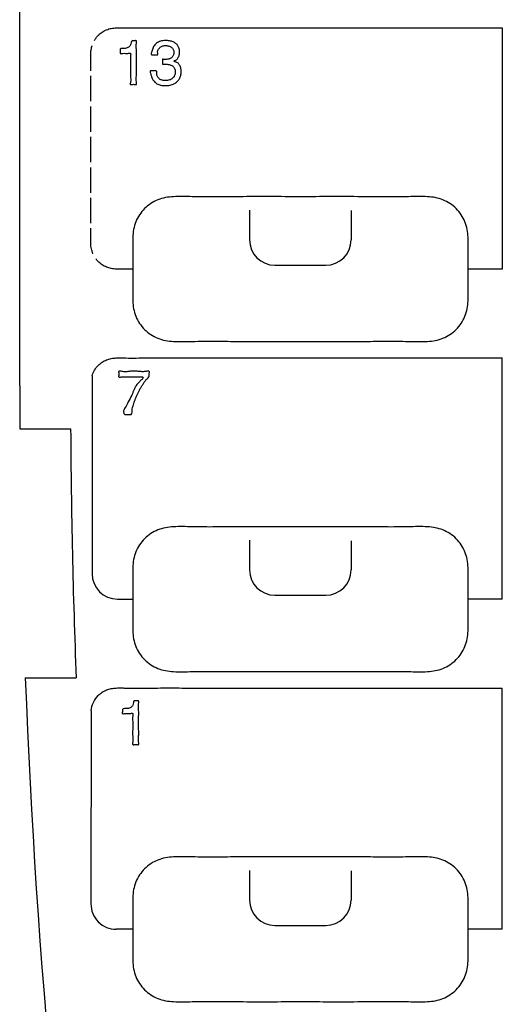
# Model space of a CAD drawing. Units: inches. Extents: x 224 to 1064, y 103 to 697.
# Drawn here: x 419 to 438, y 368 to 407 of the extents above; entities that cross this region are included whole.
import ezdxf

# ---------------------------------------------------------------- set-up
doc = ezdxf.new("R2010")
doc.units = ezdxf.units.IN
for name, color, linetype in [('_テキスト_ロゴ', 7, 'Continuous'), ('加工寸法', 7, 'Continuous'), ('背景ベタ版', 7, 'Continuous')]:
    doc.layers.add(name, color=color, linetype=linetype)

msp = doc.modelspace()

# ---------------------------------------------------------------- linework, layer by layer
at = {"linetype": 'Continuous'}
for p, q in [((419.31056957, 392.39254023), (419.31056957, 423.49254023)), ((438.30823362, 406.49098889), (438.30823362, 396.99062132)), ((428.35823464, 399.31011971), (428.35823464, 398.14255108)), ((432.35823464, 399.29266464), (432.35823464, 398.14255108)), ((429.35823464, 397.14255108), (431.35823464, 397.14255108)), ((438.30823362, 383.99089801), (438.30823362, 393.49040431)), ((422.1604959, 392.79742355), (422.1604959, 384.99089801)), ((419.31538949, 390.69254023), (421.31542186, 390.69254023)), ((428.35823464, 386.31011971), (428.35823464, 385.14255108)), ((432.35823464, 386.29266464), (432.35823464, 385.14255108)), ((423.1604959, 383.99089801), (423.76062925, 383.99089801)), ((429.35823464, 384.14255108), (431.35823464, 384.14255108)), ((419.53121448, 380.89254023), (421.53269741, 380.89254023)), ((438.30823362, 370.99048569), (438.30823362, 380.490681)), ((422.11748844, 379.59805655), (422.11263298, 371.99112398)), ((428.35823464, 373.31011971), (428.35823464, 372.14255108)), ((432.35823464, 373.29266464), (432.35823464, 372.14255108)), ((429.35823464, 371.14255108), (431.35823464, 371.14255108))]:
    msp.add_line(p, q, dxfattribs=at)
for centre, radius, start, end in [((429.35823464, 398.14255108), 1, 180, 270), ((431.35823464, 398.14255108), 1, 270, 0), ((719.11056957, 392.39254023), 299.8, 180, 180.3248944202), ((719.11056957, 392.39254023), 297.8, 180.3270764076, 182.21311396), ((429.35823464, 385.14255108), 1, 180, 270), ((431.35823464, 385.14255108), 1, 270, 0), ((423.1604959, 384.99089801), 1, 180, 270), ((719.11056957, 392.39254023), 299.8, 182.1983427509, 188.5462252681), ((423.11263278, 371.99048569), 1, 179.963428438, 270), ((429.35823464, 372.14255108), 1, 180, 270), ((431.35823464, 372.14255108), 1, 270, 0)]:
    msp.add_arc(centre, radius, start, end, dxfattribs=at)
at = {"layer": '_テキスト_ロゴ', "linetype": 'Continuous'}
for points in [[(423.26780856, 405.56890908), (423.26565342, 405.61539545), (423.26780856, 405.65159137), (423.34488307, 405.68205883), (423.46710734, 405.68240345), (423.53668092, 405.69800969), (423.59509263, 405.72858926), (423.64183256, 405.76630017), (423.67622463, 405.81872157), (423.69859231, 405.91656026), (423.73358547, 405.98249279), (423.7710384, 405.98516193), (423.81902384, 405.98249279), (423.86891497, 405.98749385), (423.90446221, 405.98249279), (423.91302931, 405.94417015), (423.90446221, 405.88722737), (423.89652856, 405.755841), (423.90446221, 405.64154284), (423.90796166, 405.47683963), (423.90446221, 405.30560686), (423.90234552, 405.1226764), (423.90446221, 404.93958706), (423.90857395, 404.76806864), (423.90446221, 404.60365108), (423.89493444, 404.49000824), (423.90446221, 404.35796656), (423.91476582, 404.30031557), (423.90446221, 404.26270113), (423.87808267, 404.25864315), (423.84461962, 404.26270113), (423.78912078, 404.26701953), (423.7334834, 404.26270113), (423.69988838, 404.25853114), (423.67364081, 404.26270113), (423.66405506, 404.29868446), (423.67364081, 404.35333266), (423.68220506, 404.47496246), (423.67364081, 404.57991149), (423.66979051, 404.7234233), (423.67364081, 404.87446396), (423.67695851, 405.02503215), (423.67364081, 405.16901643), (423.66693595, 405.27561491), (423.67364081, 405.39559526), (423.68108859, 405.44834687), (423.67364081, 405.48622679), (423.62974277, 405.49498498), (423.56842504, 405.48622679), (423.47133213, 405.48638953), (423.37302433, 405.48622679), (423.31054923, 405.47715853), (423.26780856, 405.48622679), (423.26309003, 405.5208255), (423.26780856, 405.56890908)], [(424.5239159, 404.504936), (424.50876817, 404.54561149), (424.4951503, 404.58946621), (424.47793025, 404.64150214), (424.45438989, 404.70696888), (424.44217938, 404.76532339), (424.46256768, 404.79445162), (424.47359952, 404.79500666), (424.48578487, 404.79445162), (424.51391836, 404.79396535), (424.54114893, 404.79445162), (424.57417208, 404.79476063), (424.60722862, 404.79445162), (424.63451286, 404.79394425), (424.66259268, 404.79445162), (424.67471659, 404.7950338), (424.68580987, 404.79445162), (424.70982538, 404.76641686), (424.71058705, 404.71097701), (424.70863362, 404.64969301), (424.72185077, 404.59522033), (424.7485106, 404.55053886), (424.78135324, 404.5098909), (424.82034722, 404.47474676), (424.86920076, 404.44724334), (424.9226538, 404.42927149), (424.9883958, 404.41747975), (425.0551241, 404.41411307), (425.13364074, 404.41943746), (425.21006727, 404.43706602), (425.27408122, 404.46534058), (425.33142076, 404.50575261), (425.37624283, 404.55404368), (425.40927992, 404.61050505), (425.42861017, 404.67442879), (425.43546264, 404.74174166), (425.43054448, 404.81950443), (425.40807413, 404.89302441), (425.37318952, 404.94709507), (425.32590861, 404.99082206), (425.26377282, 405.0239192), (425.19577012, 405.04419951), (425.10946949, 405.05748215), (425.0227402, 405.06179103), (425.01192752, 405.06185939), (425.0010361, 405.0617049), (424.99005739, 405.06130367), (424.979332, 405.06110201), (424.96845638, 405.06128228), (424.95659437, 405.06032686), (424.94336399, 405.05774879), (424.93385674, 405.05903495), (424.93219644, 405.06731113), (424.93385674, 405.07909919), (424.93529538, 405.10439783), (424.93385674, 405.12694467), (424.93302247, 405.1554389), (424.93385674, 405.18405057), (424.93510069, 405.20678624), (424.93385674, 405.23189606), (424.93244679, 405.24346801), (424.93385674, 405.2519603), (424.94644534, 405.25360811), (424.96469035, 405.24926882), (424.97809708, 405.24791889), (424.99035631, 405.24799844), (425.00209903, 405.24765042), (425.01412747, 405.24705104), (425.02709194, 405.24668044), (425.03996568, 405.2466204), (425.09549787, 405.24890707), (425.1507255, 405.25633126), (425.19620287, 405.26774354), (425.23978122, 405.28503321), (425.28080281, 405.30959676), (425.31623682, 405.34150088), (425.34319128, 405.37915938), (425.36222247, 405.42143348), (425.37427425, 405.47236733), (425.37758504, 405.52498411), (425.37221884, 405.58331915), (425.35476128, 405.63843542), (425.32530543, 405.68418148), (425.2859455, 405.72256034), (425.23908045, 405.75319499), (425.18767415, 405.77471047), (425.13175729, 405.78743946), (425.07441664, 405.79197901), (425.00926128, 405.78877001), (424.94516176, 405.77617623), (424.89283419, 405.75714722), (424.84561126, 405.72848718), (424.80767288, 405.69113847), (424.77607137, 405.64849079), (424.75165749, 405.60513061), (424.74041463, 405.55260947), (424.7438915, 405.49775094), (424.74475968, 405.44827131), (424.72439494, 405.42300929), (424.71363556, 405.42239662), (424.70175101, 405.42300929), (424.67431113, 405.42353756), (424.64775396, 405.42300929), (424.61555177, 405.4227161), (424.58330587, 405.42300929), (424.55667844, 405.42342374), (424.52930882, 405.42300929), (424.51750471, 405.42254299), (424.5066649, 405.42300929), (424.48239077, 405.45645008), (424.49720464, 405.52467702), (424.52587131, 405.6010346), (424.55532438, 405.68324976), (424.58383504, 405.7501211), (424.63118265, 405.82056862), (424.69435881, 405.88373977), (424.76853805, 405.93171131), (424.84974537, 405.9638829), (424.94883403, 405.98428954), (425.05030097, 405.99058877), (425.13197132, 405.98777922), (425.21288396, 405.97763776), (425.28211759, 405.96199996), (425.3491311, 405.93865714), (425.40632992, 405.90994587), (425.45888929, 405.87345552), (425.50271471, 405.83171449), (425.53927485, 405.78355129), (425.56779118, 405.72882026), (425.58750619, 405.67029697), (425.59985791, 405.60264615), (425.6035833, 405.53376911), (425.59897608, 405.46071111), (425.58196533, 405.38969952), (425.55380384, 405.32989883), (425.51745592, 405.27624822), (425.49139689, 405.24681424), (425.45656385, 405.22127742), (425.40882717, 405.19854949), (425.3796521, 405.17961329), (425.39662945, 405.16278879), (425.44563357, 405.14559647), (425.50109171, 405.1249224), (425.55678285, 405.08501444), (425.592559, 405.0356083), (425.62482574, 404.97853035), (425.65052273, 404.91707548), (425.66566567, 404.84671676), (425.66972914, 404.77464232), (425.66541391, 404.696621), (425.65158497, 404.61995115), (425.62906446, 404.55086771), (425.59715246, 404.48554777), (425.55591104, 404.42521935), (425.50643161, 404.37139389), (425.4478664, 404.32368657), (425.38307167, 404.28497941), (425.30791838, 404.25400101), (425.22924178, 404.23313073), (425.13746951, 404.21982758), (425.04478882, 404.21584783), (424.95162892, 404.22009106), (424.85944268, 404.23461084), (424.78297108, 404.25714185), (424.71130357, 404.29084883), (424.65235523, 404.33265101), (424.6003715, 404.38448525), (424.55677496, 404.44348344), (424.5239159, 404.504936)], [(424.41020223, 392.86606688), (424.41227739, 392.81567796), (424.41020223, 392.77175739), (424.37202167, 392.71374976), (424.31348117, 392.6604808), (424.24427801, 392.57784049), (424.18833808, 392.48977632), (424.12265421, 392.38688072), (424.05811347, 392.28223085), (423.99876793, 392.17163386), (423.94442532, 392.05879488), (423.8958009, 391.9521639), (423.85123548, 391.84306731), (423.81670178, 391.74440708), (423.78388387, 391.64762273), (423.75919928, 391.57423935), (423.74392076, 391.49138765), (423.7404634, 391.3500331), (423.69362237, 391.26280557), (423.66425534, 391.26047947), (423.63145753, 391.26280557), (423.57349974, 391.26471012), (423.51600855, 391.26280557), (423.48365526, 391.26150287), (423.45384372, 391.26280557), (423.39742658, 391.35448769), (423.46883453, 391.54260698), (423.58510186, 391.75592792), (423.72244835, 392.02972098), (423.81557875, 392.24672484), (423.87642808, 392.3720485), (423.98576646, 392.51447335), (424.08455286, 392.61161975), (424.16258901, 392.69605695), (424.16422241, 392.74281859), (424.12179616, 392.74623702), (424.06483278, 392.74281859), (423.94084562, 392.74052548), (423.82782675, 392.74281859), (423.68543572, 392.74075257), (423.54494858, 392.74281859), (423.43499066, 392.75175492), (423.30794255, 392.74281859), (423.24747588, 392.73179691), (423.20855292, 392.74281859), (423.20498606, 392.76784019), (423.20855292, 392.79922246), (423.21206603, 392.85187152), (423.20855292, 392.9039725), (423.20542616, 392.93483263), (423.20855292, 392.96037637), (423.25645956, 392.97541536), (423.33352445, 392.96037637), (423.49394803, 392.94736517), (423.63153348, 392.96037637), (423.8089165, 392.96782012), (423.98722167, 392.96037637), (424.12628971, 392.94945228), (424.2852307, 392.96037637), (424.36059876, 392.97273152), (424.41020223, 392.96037637), (424.41537906, 392.91986251), (424.41020223, 392.86606688)], [(423.35462497, 379.56929021), (423.35247309, 379.61577607), (423.35462497, 379.6519725), (423.43167499, 379.6824647), (423.55392374, 379.68276305), (423.62353736, 379.69825371), (423.68190904, 379.72879813), (423.72832163, 379.76651309), (423.76243815, 379.81888738), (423.78475766, 379.91655354), (423.81971286, 379.98235716), (423.85730547, 379.98504735), (423.90549574, 379.98235716), (423.95560324, 379.98738873), (423.99127862, 379.98235716), (423.99982923, 379.94401872), (423.99127862, 379.88709173), (423.9833602, 379.75571988), (423.99127862, 379.64140721), (423.99477154, 379.47669832), (423.99127862, 379.30547123), (423.98916506, 379.12254124), (423.99127862, 378.93945143), (423.99538561, 378.76793698), (423.99127862, 378.60351545), (423.98176146, 378.489862), (423.99127862, 378.35783092), (424.00157077, 378.3001915), (423.99127862, 378.26256549), (423.96482707, 378.25848806), (423.9312574, 378.26256549), (423.87559235, 378.26690405), (423.81978942, 378.26256549), (423.78608838, 378.25837657), (423.7597682, 378.26256549), (423.75018777, 378.29857361), (423.7597682, 378.3532353), (423.76832789, 378.47490812), (423.7597682, 378.57990983), (423.7559187, 378.72348476), (423.7597682, 378.87458671), (423.76308926, 379.02522044), (423.7597682, 379.16926359), (423.75305333, 379.27589991), (423.7597682, 379.39593811), (423.76722739, 379.44872027), (423.7597682, 379.48660792), (423.71593571, 379.49534222), (423.65473107, 379.48660792), (423.55780384, 379.48677176), (423.4596621, 379.48660792), (423.39730044, 379.47756145), (423.35462497, 379.48660792), (423.34990028, 379.52120192), (423.35462497, 379.56929021)]]:
    msp.add_spline(points, degree=3, dxfattribs=at)
at = {"layer": '加工寸法', "linetype": 'Continuous'}
for points in [[(435.97194246, 399.71775891), (436.24873529, 399.57217532), (436.49163511, 399.37238809), (436.69077511, 399.12934347), (436.83700593, 398.85269543), (436.92451788, 398.55242613), (436.9601681, 398.24101873), (436.96243156, 398.07888904), (436.9601681, 397.9169756), (436.95892795, 397.61613963), (436.9601681, 397.31518122), (436.96026752, 397.15315112), (436.9601681, 396.99113809), (436.96026774, 396.82908035), (436.9601681, 396.66700564), (436.95892607, 396.36596483), (436.9601681, 396.06504538), (436.96243491, 395.90308628), (436.9601681, 395.74091293), (436.92450268, 395.42957883), (436.83700593, 395.12936542), (436.69078707, 394.85263618), (436.49163511, 394.60954358), (436.24873559, 394.40983419), (435.97194246, 394.26430194), (435.67173395, 394.17917886), (435.36026575, 394.14101059), (434.98952571, 394.13253058), (434.6195447, 394.14101059), (433.6939836, 394.1483856), (432.76774208, 394.14101059), (431.56391067, 394.13889809), (430.36039867, 394.14101059), (429.15688668, 394.13889809), (427.95305526, 394.14101059), (427.02681375, 394.1483856), (426.10125264, 394.14101059), (425.73127164, 394.13253058), (425.36053159, 394.14101059), (425.0490634, 394.17917886), (424.74885489, 394.26430194), (424.47206176, 394.40983419), (424.22916224, 394.60954358), (424.03001027, 394.85263618), (423.88379141, 395.12936542), (423.79629467, 395.42957883), (423.76062925, 395.74091293), (423.75836244, 395.90308628), (423.76062925, 396.06504538), (423.76187127, 396.36596483), (423.76062925, 396.66700564), (423.76052961, 396.82908035), (423.76062925, 396.99113809), (423.76052983, 397.15315112), (423.76062925, 397.31518122), (423.7618694, 397.61613963), (423.76062925, 397.9169756), (423.75836578, 398.07888904), (423.76062925, 398.24101873), (423.79627947, 398.55242613), (423.88379141, 398.85269543), (424.03002224, 399.12934347), (424.22916224, 399.37238809), (424.47206205, 399.57217532), (424.74885489, 399.71775891), (425.04905614, 399.80282687), (425.36053159, 399.84092107), (425.73127794, 399.84937995), (426.10125264, 399.84092107), (427.0268081, 399.83356444), (427.95305526, 399.84092107), (429.15688933, 399.84302831), (430.36039867, 399.84092107), (431.56390802, 399.84302831), (432.76774208, 399.84092107), (433.69398925, 399.83356444), (434.6195447, 399.84092107), (434.98951941, 399.84937995), (435.36026575, 399.84092107), (435.6717412, 399.80282687), (435.97194246, 399.71775891)], [(435.97194246, 386.71734658), (436.24872992, 386.57166267), (436.49163511, 386.3718035), (436.69076276, 386.12881139), (436.83700593, 385.85224004), (436.92453249, 385.55191376), (436.9601681, 385.24043415), (436.96242924, 385.07830353), (436.9601681, 384.91639102), (436.9589292, 384.61555559), (436.9601681, 384.31459663), (436.96026745, 384.15256645), (436.9601681, 383.9905535), (436.96026745, 383.82854056), (436.9601681, 383.66651038), (436.9589292, 383.36555142), (436.9601681, 383.06471599), (436.96242924, 382.90280348), (436.9601681, 382.74067286), (436.92453249, 382.42919325), (436.83700593, 382.12886697), (436.69076276, 381.85229562), (436.49163511, 381.6093035), (436.24872992, 381.40944434), (435.97194246, 381.26376043), (435.67175046, 381.17859432), (435.36026575, 381.14042601), (434.98952074, 381.13194814), (434.6195447, 381.14042601), (433.69398805, 381.14779916), (432.76774208, 381.14042601), (431.56390858, 381.13831404), (430.36039867, 381.14042601), (429.15688877, 381.13831404), (427.95305526, 381.14042601), (427.02680929, 381.14779916), (426.10125264, 381.14042601), (425.73127661, 381.13194814), (425.36053159, 381.14042601), (425.04904688, 381.17859432), (424.74885489, 381.26376043), (424.47206743, 381.40944434), (424.22916224, 381.6093035), (424.03003459, 381.85229562), (423.88379141, 382.12886697), (423.79626486, 382.42919325), (423.76062925, 382.74067286), (423.75836811, 382.90280348), (423.76062925, 383.06471599), (423.76186814, 383.36555142), (423.76062925, 383.66651038), (423.7605299, 383.82854056), (423.76062925, 383.9905535), (423.7605299, 384.15256645), (423.76062925, 384.31459663), (423.76186814, 384.61555559), (423.76062925, 384.91639102), (423.75836811, 385.07830353), (423.76062925, 385.24043415), (423.79626486, 385.55191376), (423.88379141, 385.85224004), (424.03003459, 386.12881139), (424.22916224, 386.3718035), (424.47206743, 386.57166267), (424.74885489, 386.71734658), (425.04904688, 386.80251269), (425.36053159, 386.840681), (425.73127661, 386.84915887), (426.10125264, 386.840681), (427.02680929, 386.83330785), (427.95305526, 386.840681), (429.15688877, 386.84279297), (430.36039867, 386.840681), (431.56390858, 386.84279297), (432.76774208, 386.840681), (433.69398805, 386.83330785), (434.6195447, 386.840681), (434.98952074, 386.84915887), (435.36026575, 386.840681), (435.67175046, 386.80251269), (435.97194246, 386.71734658)], [(435.97194246, 373.71732183), (436.24873559, 373.57178958), (436.49163511, 373.3720802), (436.69078707, 373.12898759), (436.83700593, 372.85225835), (436.92450268, 372.55204495), (436.9601681, 372.24071084), (436.96243491, 372.07853749), (436.9601681, 371.91657839), (436.95892607, 371.61565894), (436.9601681, 371.31461813), (436.96026774, 371.15254342), (436.9601681, 370.99048569), (436.96026752, 370.82847265), (436.9601681, 370.66644256), (436.95892795, 370.36548414), (436.9601681, 370.06464817), (436.96243156, 369.90273473), (436.9601681, 369.74060505), (436.92451788, 369.42919765), (436.83700593, 369.12892834), (436.69077511, 368.8522803), (436.49163511, 368.60923569), (436.24873529, 368.40944845), (435.97194246, 368.26386487), (435.6717412, 368.1787969), (435.36026575, 368.1407027), (434.98951941, 368.13224382), (434.6195447, 368.1407027), (433.69398925, 368.14805934), (432.76774208, 368.1407027), (431.56390802, 368.13859546), (430.36039867, 368.1407027), (429.15688933, 368.13859546), (427.95305526, 368.1407027), (427.0268081, 368.14805934), (426.10125264, 368.1407027), (425.73127794, 368.13224382), (425.36053159, 368.1407027), (425.04905614, 368.1787969), (424.74885489, 368.26386487), (424.47206205, 368.40944845), (424.22916224, 368.60923569), (424.03002224, 368.8522803), (423.88379141, 369.12892834), (423.79627947, 369.42919765), (423.76062925, 369.74060505), (423.75836578, 369.90273473), (423.76062925, 370.06464817), (423.7618694, 370.36548414), (423.76062925, 370.66644256), (423.76052983, 370.82847265), (423.76062925, 370.99048569), (423.76052961, 371.15254342), (423.76062925, 371.31461813), (423.76187127, 371.61565894), (423.76062925, 371.91657839), (423.75836244, 372.07853749), (423.76062925, 372.24071084), (423.79629467, 372.55204495), (423.88379141, 372.85225835), (424.03001027, 373.12898759), (424.22916224, 373.3720802), (424.47206176, 373.57178958), (424.74885489, 373.71732183), (425.0490634, 373.80244491), (425.36053159, 373.84061318), (425.73127164, 373.8490932), (426.10125264, 373.84061318), (427.02681375, 373.83323817), (427.95305526, 373.84061318), (429.15688668, 373.84272569), (430.36039867, 373.84061318), (431.56391067, 373.84272569), (432.76774208, 373.84061318), (433.6939836, 373.83323817), (434.6195447, 373.84061318), (434.98952571, 373.8490932), (435.36026575, 373.84061318), (435.67173395, 373.80244491), (435.97194246, 373.71732183)]]:
    msp.add_spline(points, degree=3, dxfattribs=at)
at = {"layer": '背景ベタ版', "linetype": 'Continuous'}
for points in [[(422.24938166, 405.99644555), (422.32030683, 406.10215313), (422.40429527, 406.19781126), (422.55569852, 406.32188477), (422.72882326, 406.41371109), (422.91664038, 406.46909757), (423.11122886, 406.49098889), (423.18550023, 406.49188307), (423.2597004, 406.49098889), (423.47779348, 406.49001038), (423.69596445, 406.49098889), (424.05115032, 406.49150485), (424.40629511, 406.49098889), (424.89162224, 406.49077345), (425.37696652, 406.49098889), (425.98561284, 406.49106882), (426.5942528, 406.49098889), (427.31933934, 406.49096129), (428.04442807, 406.49098889), (428.87909762, 406.49099797), (429.71376646, 406.49098889), (430.65115415, 406.490986), (431.58854208, 406.49098889), (432.62178561, 406.4909898), (433.65502907, 406.49098889), (435.98163135, 406.49098892), (438.30823362, 406.49098889)], [(422.11146215, 404.79634655), (422.11623367, 405.1435185), (422.11146215, 405.49053316), (422.12385602, 405.64539677), (422.16014647, 405.79645755)], [(422.11146215, 403.59659155), (422.11146215, 404.09664755), (422.11146215, 404.59670355)], [(422.11146215, 402.39683755), (422.11146215, 402.89689305), (422.11146215, 403.39694855)], [(422.11146215, 401.19656655), (422.11146215, 401.69670805), (422.11146215, 402.19684955)], [(422.11146215, 399.99681155), (422.11146215, 400.49686705), (422.11146215, 400.99692255)], [(422.11146215, 398.79705755), (422.11146215, 399.29711305), (422.11146215, 399.79716855)], [(422.19312585, 397.59695855), (422.13240681, 397.78954658), (422.11146215, 397.99038803), (422.11604831, 398.29363732), (422.11146215, 398.59706955)], [(423.7572956, 396.99062132), (423.4709592, 396.99024796), (423.18459233, 396.99062132), (423.14792117, 396.99036228), (423.11122886, 396.99062132), (422.91669057, 397.01149186), (422.72882326, 397.06759767), (422.55564447, 397.15962138), (422.40429527, 397.28345444), (422.35338275, 397.33841755), (422.30685972, 397.39714255)], [(438.30823362, 396.99062132), (437.63506733, 396.99062132), (436.96190103, 396.99062132)], [(422.1604959, 392.79742355), (422.25875977, 393.01189696), (422.40429527, 393.19757119), (422.55573272, 393.32208709), (422.72882326, 393.41349255), (422.91659085, 393.46759542), (423.11122886, 393.49040431), (423.25087651, 393.49290016), (423.39031097, 393.49040431), (423.7969247, 393.48770113), (424.20376933, 393.49040431), (424.85990578, 393.49181136), (425.51592204, 393.49040431), (426.40347987, 393.48982511), (427.29108718, 393.49040431), (428.39234405, 393.49061618), (429.49358282, 393.49040431), (430.79065181, 393.49033106), (432.08772706, 393.49040431), (435.19798015, 393.49039987), (438.30823362, 393.49040431)], [(438.30823362, 383.99089801), (437.63228178, 383.99089801), (436.95632993, 383.99089801)], [(422.11748844, 379.59805655), (422.21019714, 379.92219396), (422.40429527, 380.19784788), (422.55577363, 380.32252187), (422.72882326, 380.41364005), (422.91656756, 380.46729047), (423.11122886, 380.490681), (423.29308956, 380.49444297), (423.47463462, 380.490681), (424.001819, 380.48662887), (424.52934336, 380.490681), (425.37580569, 380.49277566), (426.22209228, 380.490681), (427.36081949, 380.4898245), (428.49961857, 380.490681), (429.90415224, 380.4909968), (431.30865942, 380.490681), (434.80844753, 380.4907049), (438.30823362, 380.490681)], [(423.76062925, 370.99048569), (423.44705265, 370.99048569), (423.11263278, 370.99048569)], [(438.30823362, 370.99048569), (437.62956988, 370.99048569), (436.95090615, 370.99048569)]]:
    msp.add_spline(points, degree=3, dxfattribs=at)

doc.saveas('drawing.dxf')
